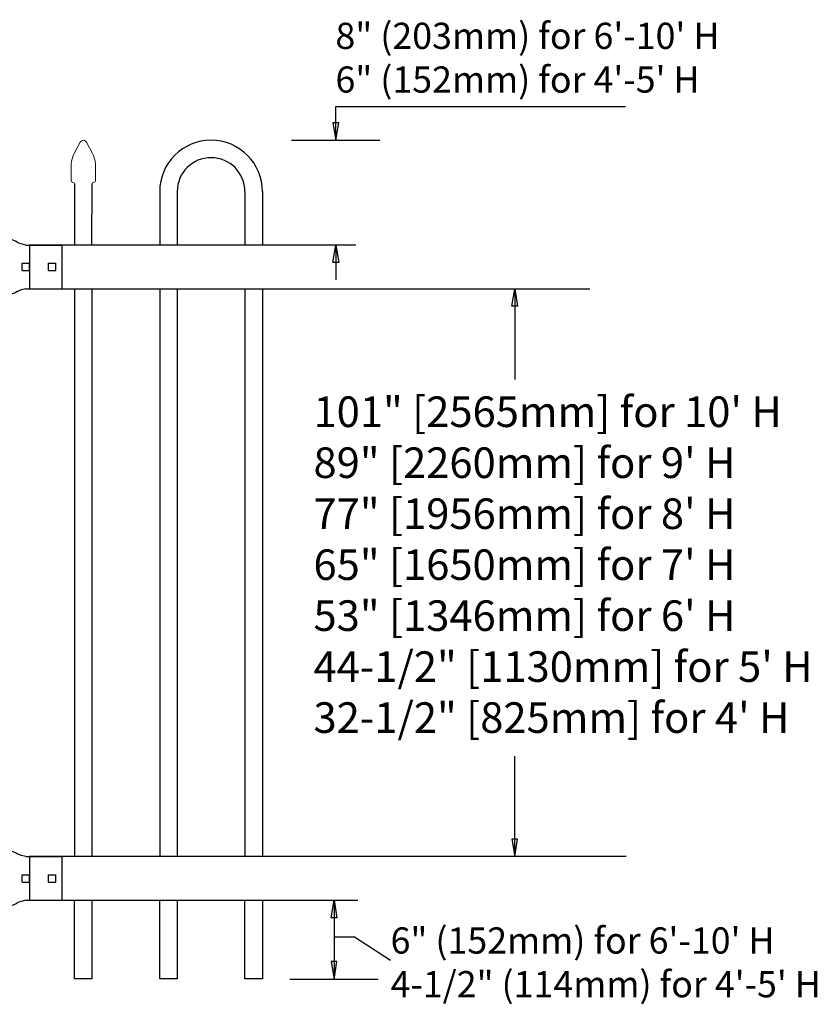
# Model space of a CAD drawing. Units: inches. Extents: x 43 to 598, y 38 to 404.
# Drawn here: x 233 to 279, y 150 to 206 of the extents above; entities that cross this region are included whole.
import ezdxf

# ---------------------------------------------------------------- set-up
doc = ezdxf.new("R2010")
doc.units = ezdxf.units.IN
doc.header["$MEASUREMENT"] = 0
for name, color, linetype in [('DIMENSION 1', 250, 'Continuous'), ('Layer 1', 250, 'Continuous'), ('PICKETS 1', 250, 'Continuous'), ('RAILS 1', 250, 'Continuous')]:
    doc.layers.add(name, color=color, linetype=linetype)
doc.styles.get("Standard").update_dxf_attribs({"font": 'Verdana.ttf'})

# ---------------------------------------------------------------- blocks, each defined once
blk = doc.blocks.new('R FOR PRESTONE')
for p, q in [((161.514, 732.554), (161.242, 732.616)), ((161.69, 732.481), (161.515, 732.554)), ((161.795, 732.419), (161.695, 732.479)), ((161.795, 732.419), (161.82, 732.404)), ((161.894, 732.367), (161.82, 732.404)), ((162.022, 732.316), (161.894, 732.367)), ((162.295, 732.254), (162.022, 732.316)), ((162.022, 732.316), (162.022, 732.316)), ((164.373, 729.755), (164.373, 732.255)), ((161.241, 731.005), (158.241, 731.005)), ((162.295, 729.755), (162.022, 729.693)), ((161.514, 729.455), (161.242, 729.393)), ((161.69, 729.528), (161.515, 729.455)), ((161.795, 729.59), (161.695, 729.53)), ((161.795, 729.59), (161.82, 729.605)), ((161.894, 729.642), (161.82, 729.605)), ((162.022, 729.693), (161.894, 729.642)), ((162.022, 729.693), (162.022, 729.693))]:
    blk.add_line(p, q)
at = {"layer": 'Layer 1', "color": 250, "lineweight": 25}
for points in [[(161.241, 732.616), (161.241, 731.005)], [(162.295, 732.255), (164.374, 732.255)], [(164.373, 730.222), (164.373, 731.788)], [(158.241, 729.393), (158.241, 731.005)], [(162.085, 730.794), (162.085, 731.216)], [(162.085, 731.216), (162.506, 731.216)], [(162.506, 730.794), (162.506, 731.216)], [(162.506, 730.794), (162.506, 731.216)], [(163.59, 730.794), (163.59, 731.216)], [(163.59, 731.216), (164.012, 731.216)], [(164.012, 730.794), (164.012, 731.216)], [(162.085, 730.794), (162.506, 730.794)], [(163.59, 730.794), (164.012, 730.794)], [(162.295, 729.755), (164.374, 729.755)], [(158.241, 729.393), (161.241, 729.393)]]:
    blk.add_lwpolyline(points, dxfattribs=at)
blk = doc.blocks.new('CAP 2')
for p, q in [((179.263, 311.838), (179.263, 308.775)), ((180.263, 311.829), (180.263, 308.766)), ((184.138, 311.818), (184.138, 308.755)), ((185.138, 311.815), (185.138, 308.752))]:
    blk.add_line(p, q)
for radius in [2.937, 1.938]:
    blk.add_arc((182.2, 311.815), radius, 359.8333, 179.8333)
blk = doc.blocks.new('CAPSSS')
at = {"layer": 'Layer 1', "color": 250, "lineweight": 20}
for points in [[(306.482, 720.395), (306.482, 720.395), (306.823, 721.044), (306.823, 721.044)], [(307.178, 721.044), (307.178, 721.044), (307.519, 720.395), (307.519, 720.395)], [(306.482, 720.395), (306.373, 720.211), (306.287, 719.863), (306.299, 719.65)], [(307.703, 719.65), (307.714, 719.863), (307.628, 720.211), (307.519, 720.395)], [(306.299, 718.845), (306.299, 718.845), (306.299, 719.65), (306.299, 719.65)], [(307.703, 718.845), (307.703, 718.845), (307.703, 719.65), (307.703, 719.65)], [(306.299, 718.845), (306.299, 718.79), (306.343, 718.745), (306.399, 718.745)], [(306.499, 718.645), (306.499, 718.7), (306.454, 718.745), (306.399, 718.745)], [(307.602, 718.745), (307.547, 718.745), (307.501, 718.7), (307.499, 718.658)], [(307.602, 718.745), (307.657, 718.745), (307.702, 718.789), (307.702, 718.845)]]:
    blk.add_open_spline(points, degree=3, dxfattribs=at)
blk.add_open_spline([(307.178, 721.044), (307.126, 721.142), (307.006, 721.179), (306.907, 721.128), (306.876, 721.114), (306.837, 721.075), (306.823, 721.044)], degree=3, knots=[0, 0, 0, 0, 0.5, 0.5, 0.5, 1, 1, 1, 1], dxfattribs=at)
blk = doc.blocks.new('CAPSSSS')
at = {"layer": 'PICKETS 1'}
for p, q in [((306.499, 718.658), (306.495, 715.151)), ((307.495, 715.151), (307.499, 718.658))]:
    blk.add_line(p, q, dxfattribs=at)
blk.add_blockref('CAPSSS', (0, 0))

msp = doc.modelspace()

# ---------------------------------------------------------------- linework, layer by layer
for p, q in [((251.063, 201.136), (267.631, 201.136)), ((248.537, 199.214), (253.588, 199.214)), ((233.554, 193.214), (233.554, 190.714)), ((237.118, 190.714), (237.118, 158.214)), ((241.993, 190.714), (241.993, 158.214)), ((246.868, 190.714), (246.868, 158.214)), ((233.555, 158.214), (233.555, 155.714)), ((252.135, 153.625), (254.198, 152.282)), ((248.439, 151.21), (253.489, 151.21))]:
    msp.add_line(p, q)
for points in [[(237.118, 155.714), (237.118, 151.214), (236.118, 151.214), (236.118, 155.714)], [(241.993, 155.714), (241.993, 151.215), (240.993, 151.215), (240.993, 155.714)], [(246.868, 155.714), (246.868, 151.214), (245.868, 151.214), (245.868, 155.714)]]:
    msp.add_lwpolyline(points)
at = {"layer": 'DIMENSION 1'}
for p, q in [((251.063, 199.214), (251.063, 201.136)), ((250.896, 200.214), (251.063, 199.214)), ((251.229, 200.214), (250.896, 200.214)), ((251.063, 199.214), (251.229, 200.214)), ((261.132, 189.708), (261.299, 190.708)), ((261.299, 190.708), (261.466, 189.708)), ((261.299, 190.708), (261.299, 185.527)), ((261.466, 189.708), (261.132, 189.708)), ((261.299, 158.214), (261.299, 163.965)), ((261.133, 159.214), (261.299, 158.214)), ((261.466, 159.214), (261.133, 159.214)), ((261.299, 158.214), (261.466, 159.214))]:
    msp.add_line(p, q, dxfattribs=at)
at = {"layer": 'DIMENSION 1', "color": 250}
for p, q in [((250.896, 192.214), (251.063, 193.214)), ((251.063, 193.214), (251.229, 192.214)), ((251.063, 193.214), (251.063, 191.214)), ((251.229, 192.214), (250.896, 192.214)), ((250.797, 154.714), (250.964, 155.714)), ((250.964, 155.714), (251.131, 154.714)), ((250.964, 155.714), (250.964, 151.211)), ((251.131, 154.714), (250.797, 154.714)), ((250.964, 153.625), (252.135, 153.625)), ((250.797, 152.21), (250.964, 151.21)), ((251.131, 152.21), (250.797, 152.21)), ((250.964, 151.21), (251.131, 152.21))]:
    msp.add_line(p, q, dxfattribs=at)
at = {"layer": 'PICKETS 1'}
for points in [[(236.118, 190.714), (236.118, 158.214)], [(240.993, 190.714), (240.993, 158.214)], [(245.868, 190.714), (245.868, 158.214)]]:
    msp.add_lwpolyline(points, dxfattribs=at)
at = {"layer": 'RAILS 1', "color": 250}
for p, q in [((252.208, 193.214), (233.554, 193.214)), ((233.554, 190.714), (265.595, 190.713)), ((267.664, 158.214), (233.555, 158.214)), ((233.555, 155.714), (252.326, 155.713))]:
    msp.add_line(p, q, dxfattribs=at)

# ---------------------------------------------------------------- block references
for name, p in [('CAPSSSS', (-70.377, -521.944)), ('CAP 2', (61.73, -115.539)), ('R FOR PRESTONE', (71.048, -539.041)), ('R FOR PRESTONE', (71.048, -574.041))]:
    msp.add_blockref(name, p)

# ---------------------------------------------------------------- texts
at = {"layer": 'DIMENSION 1', "color": 250, "char_height": 1.5, "attachment_point": 1}
for s, width, heights, insert in [('\\A1;8" (203mm) for 6\'-10\' H\\P6" (152mm) for 4\'-5\' H', 50.05853, [8.027], (251.044, 205.936)), ('\\A1;6" (152mm) for 6\'-10\' H\\P4-1/2" (114mm) for 4\'-5\' H', 44.07535, [10.378], (254.198, 154.164))]:
    msp.add_mtext_dynamic_manual_height_columns(s, width=width, gutter_width=1, heights=heights, dxfattribs=dict(at, insert=insert))
at = {"layer": 'DIMENSION 1', "insert": (249.789, 184.549), "char_height": 1.75, "attachment_point": 1}
msp.add_mtext_dynamic_manual_height_columns('\\A1;\\pxql;101" [2565mm] for 10\' H\\P89" [2260mm] for 9\' H\\P77" [1956mm] for 8\' H\\P65" [1650mm] for 7\' H\\P53" [1346mm] for 6\' H\\P44-1/2" [1130mm] for 5\' H\\P32-1/2" [825mm] for 4\' H', width=45.26907, gutter_width=1, heights=[31.993], dxfattribs=at)

doc.saveas('drawing.dxf')
